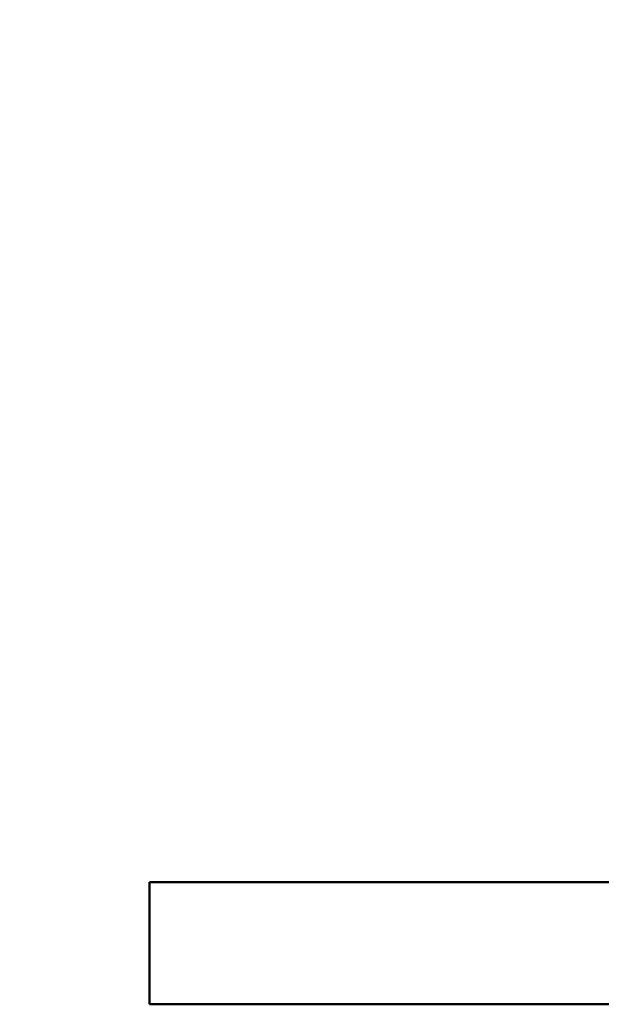
# Model space of a CAD drawing. Units: millimetres. Extents: x 59 to 11996, y 24 to 8424.
# Drawn here: x 1055 to 1299, y 4723 to 5136 of the extents above; entities that cross this region are included whole.
import ezdxf

# ---------------------------------------------------------------- set-up
doc = ezdxf.new("R2010")
doc.units = ezdxf.units.MM
doc.header["$MEASUREMENT"] = 0
doc.layers.add('(1) Shape lines', color=7, linetype='Continuous', lineweight=35)
doc.layers.add('(6) Dimensions', color=7, linetype='Continuous', lineweight=35)
doc.styles.add('Arial', font='ARIAL.TTF')
doc.dimstyles.new('Vertex Style', dxfattribs={"dimscale": 20, "dimtxt": 0.18, "dimasz": 3.6, "dimexe": 1.8, "dimexo": 0.0625, "dimgap": 1.7, "dimtad": 1, "dimdec": 1, "dimdsep": 46, "dimtxsty": 'Arial', "dimblk1": 'CLOSED', "dimblk2": 'CLOSED', "dimsah": 1, "dimcen": 0.09, "dimdle": 1.8, "dimclrd": 9, "dimclre": 9, "dimadec": 1, "dimazin": 2, "dimtfac": 0.65, "dimtdec": 4, "dimtmove": 0, "dimatfit": 3, "dimfxl": 0, "dimtolj": 1, "dimtzin": 0, "dimlwd": 25, "dimlwe": 25, "dimarcsym": 0})

# ---------------------------------------------------------------- blocks, each defined once
blk = doc.blocks.new('_Closed')
at = {"color": 0, "linetype": 'ByBlock', "lineweight": -2}
for p, q in [((-1, 0.166667), (0, 0)), ((-1, 0.166667), (-1, -0.166667)), ((0, 0), (-1, -0.166667)), ((0, 0), (-1, 0))]:
    blk.add_line(p, q, dxfattribs=at)
blk = doc.blocks.new('*D2251')
at = {"layer": '(6) Dimensions', "color": 9, "lineweight": 25}
for p, q in [((1430.76, 6169.09), (894.39, 6169.09)), ((930.39, 4846.21), (930.39, 6097.09)), ((1049.62, 4774.21), (894.39, 4774.21))]:
    blk.add_line(p, q, dxfattribs=at)
at = {"layer": 'Defpoints', "color": 0}
for p in [(930.39, 6169.09), (1490.76, 6169.09), (1109.62, 4774.21)]:
    blk.add_point(p, dxfattribs=at)
at = {"layer": '(6) Dimensions', "color": 9, "lineweight": 25, "xscale": 72, "yscale": 72, "zscale": 72}
for p, rotation in [((930.39, 6169.09), 90.00000120741826), ((930.39, 4774.21), 270.0000012074183)]:
    blk.add_blockref('_Closed', p, dxfattribs=dict(at, rotation=rotation))
at = {"layer": '(6) Dimensions', "color": 0, "lineweight": 35, "insert": (864.03, 5297.36), "char_height": 70, "attachment_point": 5, "rotation": 90, "style": 'Arial'}
blk.add_mtext('\\A1;3405', dxfattribs=at)
blk = doc.blocks.new('*D2252')
at = {"layer": '(6) Dimensions', "color": 9, "lineweight": 25}
for p, q in [((1152.04, 6375.81), (791.97, 6375.81)), ((827.97, 4846.21), (827.97, 6303.81)), ((1049.62, 4774.21), (791.97, 4774.21))]:
    blk.add_line(p, q, dxfattribs=at)
at = {"layer": 'Defpoints', "color": 0}
for p in [(827.97, 6375.81), (1212.04, 6375.81), (1109.62, 4774.21)]:
    blk.add_point(p, dxfattribs=at)
at = {"layer": '(6) Dimensions', "color": 9, "lineweight": 25, "xscale": 72, "yscale": 72, "zscale": 72}
for p, rotation in [((827.97, 6375.81), 90.00000120741826), ((827.97, 4774.21), 270.0000012074183)]:
    blk.add_blockref('_Closed', p, dxfattribs=dict(at, rotation=rotation))
at = {"layer": '(6) Dimensions', "color": 0, "lineweight": 35, "insert": (761.61, 5359.38), "char_height": 70, "attachment_point": 5, "rotation": 90, "style": 'Arial'}
blk.add_mtext('\\A1;3809', dxfattribs=at)
blk = doc.blocks.new('Crane_WorkSt_2_e14e9a26-c05c-4481-b7ed-e3070bdacb23')
at = {"layer": '(1) Shape lines', "color": 7, "linetype": 'Continuous', "lineweight": 50, "ltscale": 60}
for p, q in [((100, 0), (100, 100)), ((20600, 100), (100, 100)), ((100, 0), (20600, 0))]:
    blk.add_line(p, q, dxfattribs=at)

msp = doc.modelspace()

# ---------------------------------------------------------------- block references
at = {"color": 7, "linetype": 'ByBlock', "xscale": 0.5120930371008446, "yscale": 0.5120930371008446, "rotation": 1.207418269725733e-06}
msp.add_blockref('Crane_WorkSt_2_e14e9a26-c05c-4481-b7ed-e3070bdacb23', (1058.41, 4723), dxfattribs=at)

# ---------------------------------------------------------------- dimensions: what is measured, and where the dimension line sits
at = {"layer": '(6) Dimensions', "color": 7, "lineweight": 35}
for base, p2, override, picture, middle in [((827.97, 6375.81), (1212.04, 6375.81), {"dimtxt": 3.5, "dimexo": 3, "dimgap": 1.53125, "dimdec": 0, "dimlfac": 2.378254, "dimtxsty": 'Arial', "dimcen": 0}, '*D2252', (827.97, 5359.38)), ((930.39, 6169.09), (1490.76, 6169.09), {"dimtxt": 3.5, "dimexo": 3, "dimgap": 1.53125, "dimdec": 0, "dimlfac": 2.441067, "dimtxsty": 'Arial', "dimcen": 0}, '*D2251', (930.39, 5297.36))]:
    dim = msp.add_linear_dim(base=base, p1=(1109.62, 4774.21), p2=p2, angle=90, dimstyle='Vertex Style', override=override, dxfattribs=at)
    dim.commit()
    dim.dimension.update_dxf_attribs({"geometry": picture, "text_midpoint": middle, "dimtype": 160})

doc.saveas('drawing.dxf')
